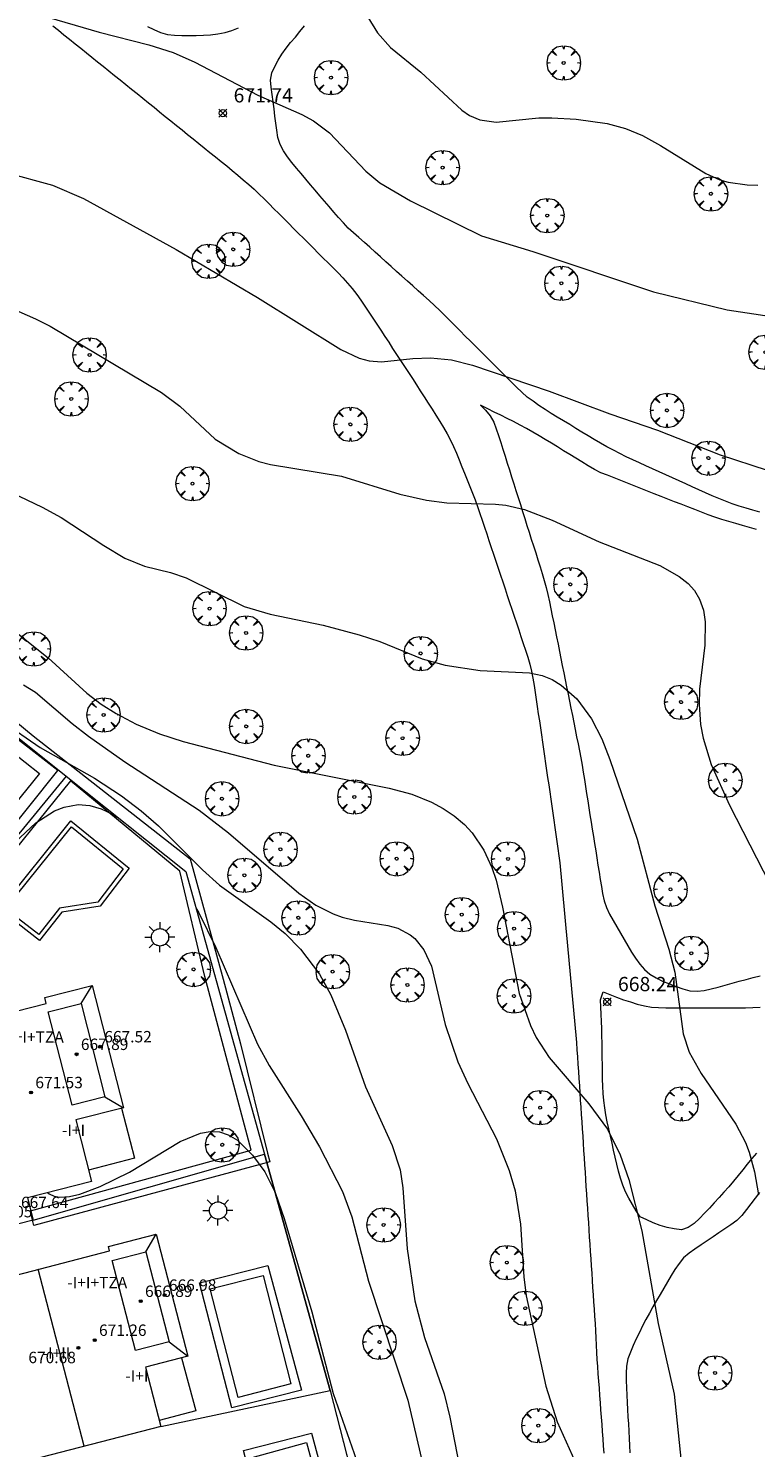
# Model space of a CAD drawing. Units: millimetres. Extents: x 420999 to 422003, y 4486998 to 4487501.
# Drawn here: x 421325 to 421376, y 4487058 to 4487158 of the extents above; entities that cross this region are included whole.
import ezdxf

# ---------------------------------------------------------------- set-up
doc = ezdxf.new("R2010")
doc.units = ezdxf.units.MM
doc.header["$MEASUREMENT"] = 0
doc.layers.get('0').update_dxf_attribs({"lineweight": 9})
for name, color, linetype, lineweight in [('1', 7, 'Continuous', 9), ('f012003p_num_plantas', 252, 'Continuous', 9), ('f030026l_camino', 50, 'Continuous', 9), ('f040024s_piscina', 140, 'Continuous', 9), ('f050002l_curvanivel_cgn', 23, 'Continuous', 9), ('f050002l_curvanivel_mae', 213, 'Continuous', 9), ('f050008p_puntocotaterreno', 7, 'Continuous', 9), ('f050009p_puntocotaconstruccionelevada', 211, 'Continuous', 9), ('f061013p_arbol', 91, 'Continuous', 9), ('f070045l_muro_tap', 11, 'MURO2', 9), ('f070047l_seto', 91, 'Continuous', 9), ('f070048l_alambrada', 7, 'ALAMBRADA_3', 9), ('f070056l_edificacion_els', 22, 'Continuous', 9), ('f070056l_edificacion_med', 221, 'Continuous', 9), ('f070056s_edificacion_edi', 240, 'Continuous', 9), ('f070058l_elementoconstruido_bordillo', 30, 'Continuous', 9), ('f070066l_obracontencion', 11, 'CONTENCION', 9), ('f081055p_farola', 7, 'Continuous', 9)]:
    doc.layers.add(name, color=color, linetype=linetype, lineweight=lineweight)
doc.styles.get("Standard").update_dxf_attribs({"font": 'arial.ttf'})
doc.styles.add('Style-s7210005_h', font='txt')
doc.linetypes.add('ALAMBRADA_3', pattern='A,6.1e-05,[1,alambrada_3.shx,S=1,R=0,X=0,Y=0],-6.119413', length=6.119474)
doc.linetypes.add('CONTENCION', pattern='A,6.1e-05,[1,obra_contencion.shx,S=1,R=0,X=0,Y=0],-6.120525', length=6.120586)
doc.linetypes.add('MURO2', pattern='A,3.1e-05,[1,muro2.shx,S=1,R=0,X=0,Y=0],-3.058844', length=3.058875)

# ---------------------------------------------------------------- blocks, each defined once
blk = doc.blocks.new('punto_cota')
at = {"layer": 'f050008p_puntocotaterreno'}
for points in [[(0, 0), (-0.283, 0.283)], [(0, 0), (-0.283, -0.283)], [(0, 0), (0.283, 0.283)], [(0, 0), (0.283, -0.283)]]:
    blk.add_lwpolyline(points, dxfattribs=at)
blk.add_circle((0, 0), 0.25, dxfattribs=at)
blk = doc.blocks.new('punto_cota_construccion_elevada')
at = {"layer": 'f050009p_puntocotaconstruccionelevada'}
h = blk.add_hatch(color=256, dxfattribs=at)
h.dxf.hatch_style = 1
edge = h.paths.add_edge_path()
edge.add_arc((0, 0), 0.1, 0, 360)
blk.add_circle((0, 0), 0.1, dxfattribs=at)
blk = doc.blocks.new('arbol')
at = {"color": 0, "linetype": 'Continuous', "lineweight": 0, "flags": 128}
for points in [[(0.96, 0.012), (1.2, 0.036), (1.128, 0.468), (0.888, 0.804), (0.528, 0.528), (0.816, 0.876), (0.48, 1.104), (0.048, 1.176), (0.012, 0.96), (-0.048, 1.176), (-0.48, 1.104), (-0.816, 0.876), (-0.504, 0.528), (-0.864, 0.804), (-1.104, 0.468), (-1.188, 0.036), (-0.936, 0.012)], [(-0.936, 0.012), (-1.188, -0.048), (-1.104, -0.48), (-0.864, -0.804), (-0.504, -0.504), (-0.816, -0.876), (-0.48, -1.116)], [(-0.48, -1.116), (-0.048, -1.188), (0.012, -0.936), (0.048, -1.188), (0.48, -1.116), (0.816, -0.876), (0.528, -0.504), (0.888, -0.804), (1.128, -0.48), (1.2, -0.048), (0.96, 0.012)]]:
    blk.add_lwpolyline(points, dxfattribs=at)
at = {"color": 0, "linetype": 'Continuous', "lineweight": 0, "extrusion": (0, 0, -1)}
for start, end in [(180.0229, 7.59464), (7.22334, 180.0229)]:
    blk.add_arc((0, 0), 0.104, start, end, dxfattribs=at)
blk = doc.blocks.new('farola')
at = {"layer": '1'}
for points in [[(0, 1.05, 0), (0, 0.6, 0)], [(-1.05, 0, 0), (-0.59, 0, 0)], [(-0.75, 0.75, 0), (-0.42, 0.42, 0)], [(0.01, 0.61, 0), (0.09, 0.6, 0), (0.16, 0.58, 0), (0.24, 0.57, 0), (0.3, 0.52, 0), (0.37, 0.49, 0), (0.43, 0.43, 0), (0.48, 0.39, 0), (0.52, 0.31, 0), (0.57, 0.25, 0), (0.6, 0.18, 0), (0.61, 0.1, 0), (0.61, 0.03, 0), (0.61, -0.03, 0), (0.61, -0.11, 0), (0.6, -0.18, 0), (0.57, -0.26, 0), (0.52, -0.32, 0), (0.48, -0.39, 0), (0.43, -0.44, 0), (0.37, -0.5, 0), (0.3, -0.53, 0), (0.24, -0.57, 0), (0.16, -0.59, 0), (0.09, -0.6, 0), (0, -0.62, 0), (-0.06, -0.6, 0), (-0.14, -0.59, 0), (-0.21, -0.57, 0), (-0.27, -0.53, 0), (-0.35, -0.5, 0), (-0.41, -0.44, 0), (-0.45, -0.39, 0), (-0.5, -0.32, 0), (-0.54, -0.26, 0), (-0.57, -0.18, 0), (-0.59, -0.11, 0), (-0.59, -0.03, 0), (-0.59, 0.03, 0), (-0.59, 0.1, 0), (-0.57, 0.18, 0), (-0.54, 0.25, 0), (-0.5, 0.31, 0), (-0.45, 0.39, 0), (-0.41, 0.43, 0), (-0.35, 0.49, 0), (-0.27, 0.52, 0), (-0.21, 0.57, 0), (-0.14, 0.58, 0), (-0.06, 0.6, 0), (0.01, 0.61, 0)], [(0.75, 0.75, 0), (0.43, 0.43, 0)], [(1.05, 0, 0), (0.61, 0, 0)], [(-0.75, -0.74, 0), (-0.42, -0.41, 0)], [(0, -1.05, 0), (0, -0.62, 0)], [(0.75, -0.75, 0), (0.43, -0.44, 0)]]:
    blk.add_polyline3d(points, dxfattribs=at)

msp = doc.modelspace()

# ---------------------------------------------------------------- linework, layer by layer
at = {"layer": 'f030026l_camino'}
for points in [[(421326.673, 4487157.874, 671.98), (421327.071, 4487157.554, 672), (421327.462, 4487157.24, 671.95), (421327.854, 4487156.924, 671.95), (421328.247, 4487156.608, 671.85), (421328.641, 4487156.291, 671.85), (421329.032, 4487155.976, 671.85), (421329.423, 4487155.661, 671.85), (421329.817, 4487155.344, 671.85), (421330.215, 4487155.024, 671.88), (421330.611, 4487154.705, 671.88), (421331.007, 4487154.387, 671.91), (421331.406, 4487154.065, 671.91), (421331.801, 4487153.746, 671.91), (421332.198, 4487153.426, 671.79), (421332.589, 4487153.109, 671.79), (421332.988, 4487152.787, 671.75), (421333.385, 4487152.467, 671.75), (421333.782, 4487152.146, 671.76), (421334.173, 4487151.83, 671.76), (421334.566, 4487151.512, 671.76), (421334.961, 4487151.194, 671.74), (421335.35, 4487150.879, 671.7), (421335.74, 4487150.565, 671.7), (421336.132, 4487150.248, 671.7), (421336.524, 4487149.931, 671.71), (421336.915, 4487149.615, 671.71), (421337.306, 4487149.299, 671.71), (421337.697, 4487148.983, 671.66), (421338.087, 4487148.669, 671.66), (421338.479, 4487148.352, 671.68), (421338.875, 4487148.032, 671.68), (421339.265, 4487147.714, 671.74), (421339.654, 4487147.392, 671.74), (421340.041, 4487147.064, 671.64), (421340.426, 4487146.731, 671.64), (421340.798, 4487146.394, 671.67), (421341.154, 4487146.056, 671.7), (421341.499, 4487145.715, 671.7), (421341.846, 4487145.369, 671.64), (421342.19, 4487145.026, 671.59), (421342.532, 4487144.684, 671.59), (421342.876, 4487144.34, 671.59), (421343.227, 4487143.989, 671.59), (421343.571, 4487143.645, 671.52), (421343.914, 4487143.301, 671.52), (421344.263, 4487142.953, 671.52), (421344.611, 4487142.605, 671.41), (421344.955, 4487142.261, 671.41), (421345.298, 4487141.918, 671.41), (421345.646, 4487141.57, 671.45), (421345.994, 4487141.222, 671.45), (421346.339, 4487140.876, 671.38), (421346.683, 4487140.528, 671.38), (421347.019, 4487140.174, 671.43), (421347.353, 4487139.806, 671.36), (421347.675, 4487139.426, 671.36), (421347.992, 4487139.022, 671.36), (421348.281, 4487138.611, 671.19), (421348.563, 4487138.196, 671.19), (421348.844, 4487137.773, 671.23), (421349.126, 4487137.345, 671.17), (421349.4, 4487136.928, 671.17), (421349.678, 4487136.505, 671.04), (421349.96, 4487136.075, 671.04), (421350.236, 4487135.655, 670.97), (421350.515, 4487135.231, 670.97), (421350.792, 4487134.809, 671.11), (421351.068, 4487134.389, 671.11), (421351.345, 4487133.967, 670.83), (421351.627, 4487133.538, 670.83), (421351.902, 4487133.111, 670.83), (421352.18, 4487132.677, 670.8), (421352.453, 4487132.25, 670.79), (421352.728, 4487131.819, 670.79), (421352.999, 4487131.395, 670.82), (421353.276, 4487130.961, 670.63), (421353.549, 4487130.534, 670.63), (421353.822, 4487130.106, 670.63), (421354.083, 4487129.676, 670.53), (421354.337, 4487129.241, 670.48), (421354.57, 4487128.792, 670.49), (421354.794, 4487128.333, 670.49), (421354.988, 4487127.868, 670.39), (421355.178, 4487127.398, 670.39), (421355.366, 4487126.929, 670.39), (421355.551, 4487126.466, 670.24), (421355.737, 4487126, 670.1), (421355.925, 4487125.53, 670.1), (421356.112, 4487125.065, 670.1), (421356.297, 4487124.602, 670), (421356.469, 4487124.125, 669.99), (421356.632, 4487123.647, 669.88), (421356.792, 4487123.17, 669.88), (421356.952, 4487122.693, 669.75), (421357.111, 4487122.216, 669.75), (421357.269, 4487121.741, 669.61), (421357.429, 4487121.263, 669.61), (421357.59, 4487120.78, 669.61), (421357.75, 4487120.299, 669.45), (421357.913, 4487119.811, 669.45), (421358.075, 4487119.325, 669.38), (421358.237, 4487118.839, 669.38), (421358.397, 4487118.361, 669.3), (421358.556, 4487117.885, 669.3), (421358.715, 4487117.409, 669.34), (421358.875, 4487116.928, 669.34), (421359.035, 4487116.449, 669.34), (421359.198, 4487115.961, 669.14), (421359.356, 4487115.486, 669.14), (421359.515, 4487115.009, 669.1), (421359.676, 4487114.527, 669.1), (421359.838, 4487114.041, 669.02), (421359.996, 4487113.56, 669.02), (421360.145, 4487113.075, 669), (421360.262, 4487112.577, 668.95), (421360.358, 4487112.081, 668.94), (421360.439, 4487111.58, 668.94), (421360.516, 4487111.077, 668.86), (421360.588, 4487110.585, 668.86), (421360.661, 4487110.088, 668.82), (421360.734, 4487109.589, 668.82), (421360.806, 4487109.096, 668.82), (421360.878, 4487108.6, 668.78), (421360.951, 4487108.101, 668.78), (421361.025, 4487107.595, 668.69), (421361.098, 4487107.095, 668.69), (421361.169, 4487106.604, 668.66), (421361.242, 4487106.104, 668.66), (421361.315, 4487105.606, 668.66), (421361.387, 4487105.11, 668.55), (421361.461, 4487104.604, 668.55), (421361.534, 4487104.103, 668.58), (421361.607, 4487103.606, 668.59), (421361.679, 4487103.111, 668.59), (421361.752, 4487102.612, 668.58), (421361.824, 4487102.118, 668.58), (421361.896, 4487101.62, 668.56), (421361.968, 4487101.122, 668.56), (421362.04, 4487100.621, 668.5), (421362.108, 4487100.124, 668.5), (421362.174, 4487099.623, 668.5), (421362.234, 4487099.121, 668.42), (421362.29, 4487098.618, 668.42), (421362.338, 4487098.115, 668.47), (421362.386, 4487097.606, 668.43), (421362.433, 4487097.096, 668.43), (421362.479, 4487096.591, 668.43), (421362.526, 4487096.081, 668.4), (421362.573, 4487095.575, 668.4), (421362.62, 4487095.066, 668.4), (421362.667, 4487094.554, 668.37), (421362.713, 4487094.052, 668.37), (421362.759, 4487093.552, 668.35), (421362.806, 4487093.045, 668.35), (421362.852, 4487092.546, 668.35), (421362.898, 4487092.047, 668.29), (421362.945, 4487091.543, 668.29), (421362.991, 4487091.045, 668.32), (421363.037, 4487090.538, 668.32), (421363.084, 4487090.038, 668.3), (421363.13, 4487089.539, 668.29), (421363.175, 4487089.041, 668.29), (421363.221, 4487088.542, 668.21), (421363.267, 4487088.045, 668.21), (421363.314, 4487087.536, 668.12), (421363.361, 4487087.026, 668.12), (421363.404, 4487086.526, 668.12), (421363.442, 4487086.016, 668.07), (421363.478, 4487085.507, 668.07), (421363.512, 4487085.004, 668.08), (421363.546, 4487084.496, 667.98), (421363.579, 4487083.994, 668.02), (421363.612, 4487083.486, 668.02), (421363.645, 4487082.986, 667.96), (421363.678, 4487082.482, 667.96), (421363.711, 4487081.983, 668), (421363.744, 4487081.476, 667.82), (421363.778, 4487080.966, 667.82), (421363.811, 4487080.465, 667.82), (421363.844, 4487079.96, 667.66), (421363.877, 4487079.459, 667.77), (421363.91, 4487078.95, 667.77), (421363.944, 4487078.438, 667.77), (421363.978, 4487077.928, 667.6), (421364.011, 4487077.422, 667.5), (421364.044, 4487076.914, 667.5), (421364.077, 4487076.415, 667.52), (421364.11, 4487075.913, 667.65), (421364.144, 4487075.401, 667.65), (421364.177, 4487074.898, 667.64), (421364.21, 4487074.393, 667.64), (421364.243, 4487073.887, 667.56), (421364.277, 4487073.376, 667.56), (421364.31, 4487072.872, 667.53), (421364.344, 4487072.362, 667.53), (421364.377, 4487071.853, 667.6), (421364.41, 4487071.348, 667.48), (421364.443, 4487070.845, 667.61), (421364.477, 4487070.339, 667.47), (421364.51, 4487069.83, 667.47), (421364.543, 4487069.328, 667.43), (421364.577, 4487068.815, 667.43), (421364.61, 4487068.313, 667.59), (421364.643, 4487067.814, 667.33), (421364.676, 4487067.306, 667.33), (421364.709, 4487066.806, 667.28), (421364.741, 4487066.297, 667.34), (421364.773, 4487065.786, 667.45), (421364.798, 4487065.286, 667.45), (421364.822, 4487064.778, 667.31), (421364.849, 4487064.277, 667.39), (421364.879, 4487063.778, 667.39), (421364.916, 4487063.269, 667.25), (421364.953, 4487062.766, 667.34), (421364.991, 4487062.255, 667.34), (421365.029, 4487061.745, 667.27), (421365.067, 4487061.237, 667.27), (421365.104, 4487060.736, 667.27), (421365.142, 4487060.232, 667.25), (421365.18, 4487059.724, 667.25), (421365.218, 4487059.214, 667.31), (421365.255, 4487058.713, 667.17), (421365.293, 4487058.209, 667.17), (421365.331, 4487057.705, 667.29)], [(421333.314, 4487157.81, 671.94), (421333.767, 4487157.596, 671.94), (421334.23, 4487157.399, 671.94), (421334.715, 4487157.25, 671.84), (421335.217, 4487157.205, 672.53), (421335.723, 4487157.186, 672.53), (421336.227, 4487157.183, 672.57), (421336.735, 4487157.186, 672.57), (421337.245, 4487157.207, 672.57), (421337.748, 4487157.241, 672.57), (421338.252, 4487157.304, 672.57), (421338.757, 4487157.39, 672.6), (421339.245, 4487157.542, 672.6), (421339.712, 4487157.726, 672.6)], [(421376.273, 4487123.741, 670.71), (421375.791, 4487123.877, 670.71), (421375.308, 4487124.017, 670.86), (421374.821, 4487124.164, 670.86), (421374.34, 4487124.325, 670.64), (421373.859, 4487124.498, 670.64), (421373.391, 4487124.688, 670.64), (421372.924, 4487124.891, 670.64), (421372.456, 4487125.1, 670.66), (421371.993, 4487125.307, 670.67), (421371.533, 4487125.514, 670.67), (421371.071, 4487125.722, 670.69), (421370.607, 4487125.931, 670.69), (421370.143, 4487126.14, 670.68), (421369.676, 4487126.35, 670.68), (421369.21, 4487126.56, 670.68), (421368.749, 4487126.767, 670.81), (421368.28, 4487126.978, 670.79), (421367.82, 4487127.187, 670.79), (421367.36, 4487127.4, 670.75), (421366.903, 4487127.621, 670.72), (421366.45, 4487127.849, 670.72), (421365.997, 4487128.079, 670.72), (421365.545, 4487128.318, 670.87), (421365.104, 4487128.568, 670.78), (421364.662, 4487128.83, 670.78), (421364.222, 4487129.096, 670.78), (421363.794, 4487129.355, 670.78), (421363.363, 4487129.617, 670.9), (421362.932, 4487129.878, 670.81), (421362.497, 4487130.141, 670.81), (421362.061, 4487130.406, 670.81), (421361.63, 4487130.667, 670.86), (421361.203, 4487130.939, 670.86), (421360.779, 4487131.217, 670.88), (421360.364, 4487131.515, 670.99), (421359.96, 4487131.817, 670.99), (421359.577, 4487132.155, 670.84), (421359.214, 4487132.499, 671.05), (421358.854, 4487132.858, 671.05), (421358.497, 4487133.214, 671.12), (421358.134, 4487133.577, 671.12), (421357.77, 4487133.941, 671.12), (421357.414, 4487134.297, 671.16), (421357.058, 4487134.653, 671.2), (421356.696, 4487135.015, 671.2), (421356.336, 4487135.375, 671.21), (421355.976, 4487135.735, 671.21), (421355.612, 4487136.098, 671.21), (421355.258, 4487136.452, 671.15), (421354.902, 4487136.808, 671.35), (421354.542, 4487137.169, 671.35), (421354.179, 4487137.532, 671.35), (421353.814, 4487137.891, 671.15), (421353.445, 4487138.245, 671.36), (421353.069, 4487138.587, 671.36), (421352.687, 4487138.932, 671.3), (421352.306, 4487139.274, 671.3), (421351.929, 4487139.613, 671.52), (421351.55, 4487139.953, 671.38), (421351.167, 4487140.296, 671.38), (421350.795, 4487140.631, 671.55), (421350.421, 4487140.965, 671.46), (421350.042, 4487141.306, 671.52), (421349.659, 4487141.649, 671.65), (421349.285, 4487141.985, 671.57), (421348.905, 4487142.325, 671.57), (421348.531, 4487142.662, 671.57), (421348.155, 4487142.999, 671.69), (421347.78, 4487143.335, 671.66), (421347.405, 4487143.671, 671.66), (421347.057, 4487144.033, 671.69), (421346.723, 4487144.41, 671.69), (421346.396, 4487144.793, 671.69), (421346.067, 4487145.179, 671.72), (421345.742, 4487145.561, 671.74), (421345.418, 4487145.942, 671.74), (421345.091, 4487146.327, 671.75), (421344.762, 4487146.714, 671.75), (421344.434, 4487147.1, 671.73), (421344.1, 4487147.493, 671.73), (421343.769, 4487147.883, 671.73), (421343.442, 4487148.273, 671.74), (421343.135, 4487148.673, 671.75), (421342.848, 4487149.083, 671.75), (421342.625, 4487149.538, 671.78), (421342.472, 4487150.028, 671.78), (421342.393, 4487150.531, 671.78), (421342.325, 4487151.034, 671.99), (421342.26, 4487151.533, 671.99), (421342.196, 4487152.039, 671.99), (421342.131, 4487152.541, 672.07), (421342.066, 4487153.05, 672.07), (421342.002, 4487153.557, 672.2), (421341.938, 4487154.054, 672.2), (421342.03, 4487154.557, 672.2), (421342.242, 4487155.014, 672.33), (421342.49, 4487155.449, 672.33), (421342.745, 4487155.887, 672.33), (421343.035, 4487156.303, 672.33), (421343.358, 4487156.694, 672.39), (421343.691, 4487157.074, 672.39), (421344.015, 4487157.462, 672.51), (421344.328, 4487157.859, 672.51)], [(421356.678, 4487131.246, 670.6), (421357.039, 4487130.894, 670.6), (421357.344, 4487130.496, 670.6), (421357.602, 4487130.055, 670.47), (421357.779, 4487129.587, 670.47), (421357.948, 4487129.105, 670.47), (421358.1, 4487128.627, 670.39), (421358.251, 4487128.149, 670.32), (421358.403, 4487127.667, 670.32), (421358.556, 4487127.184, 670.29), (421358.707, 4487126.706, 670.14), (421358.861, 4487126.218, 670.14), (421359.014, 4487125.732, 670.09), (421359.167, 4487125.249, 670.03), (421359.321, 4487124.759, 670.03), (421359.475, 4487124.273, 669.82), (421359.628, 4487123.788, 669.82), (421359.783, 4487123.298, 669.82), (421359.936, 4487122.812, 669.87), (421360.09, 4487122.325, 669.87), (421360.243, 4487121.84, 669.68), (421360.394, 4487121.363, 669.68), (421360.548, 4487120.875, 669.68), (421360.701, 4487120.392, 669.62), (421360.854, 4487119.906, 669.62), (421361.007, 4487119.422, 669.38), (421361.154, 4487118.941, 669.38), (421361.293, 4487118.446, 669.38), (421361.405, 4487117.953, 669.23), (421361.51, 4487117.456, 669.23), (421361.611, 4487116.962, 669.19), (421361.713, 4487116.461, 669.19), (421361.812, 4487115.97, 669.22), (421361.912, 4487115.473, 669.22), (421362.012, 4487114.977, 669.22), (421362.114, 4487114.473, 669.12), (421362.215, 4487113.97, 669.12), (421362.316, 4487113.471, 669.04), (421362.416, 4487112.974, 669.04), (421362.517, 4487112.471, 669.06), (421362.618, 4487111.97, 668.94), (421362.719, 4487111.469, 668.94), (421362.82, 4487110.971, 668.97), (421362.921, 4487110.47, 668.88), (421363.021, 4487109.973, 668.82), (421363.122, 4487109.469, 668.82), (421363.221, 4487108.979, 668.82), (421363.323, 4487108.474, 668.76), (421363.422, 4487107.982, 668.76), (421363.523, 4487107.483, 668.79), (421363.622, 4487106.985, 668.79), (421363.714, 4487106.493, 668.73), (421363.799, 4487105.992, 668.73), (421363.881, 4487105.488, 668.7), (421363.961, 4487104.988, 668.7), (421364.039, 4487104.494, 668.76), (421364.119, 4487103.996, 668.76), (421364.2, 4487103.488, 668.76), (421364.279, 4487102.988, 668.7), (421364.358, 4487102.493, 668.7), (421364.439, 4487101.988, 668.71), (421364.519, 4487101.485, 668.63), (421364.599, 4487100.983, 668.64), (421364.679, 4487100.481, 668.64), (421364.759, 4487099.975, 668.56), (421364.838, 4487099.479, 668.56), (421364.919, 4487098.975, 668.56), (421364.999, 4487098.473, 668.56), (421365.079, 4487097.968, 668.56), (421365.16, 4487097.462, 668.53), (421365.243, 4487096.969, 668.53), (421365.348, 4487096.471, 668.53), (421365.518, 4487095.99, 668.53), (421365.733, 4487095.522, 668.63), (421365.977, 4487095.071, 668.41), (421366.229, 4487094.628, 668.61), (421366.488, 4487094.184, 668.61), (421366.748, 4487093.742, 668.61), (421367.009, 4487093.301, 668.62), (421367.272, 4487092.86, 668.67), (421367.551, 4487092.434, 668.67), (421367.847, 4487092.03, 668.78), (421368.187, 4487091.655, 668.78), (421368.562, 4487091.318, 668.78), (421368.993, 4487091.053, 668.79), (421369.455, 4487090.837, 668.83), (421369.928, 4487090.646, 668.83), (421370.398, 4487090.458, 668.83), (421370.875, 4487090.277, 669.08), (421371.357, 4487090.136, 669.08), (421371.869, 4487090.118, 669.17), (421372.368, 4487090.177, 669.24), (421372.865, 4487090.292, 669.28), (421373.349, 4487090.416, 669.28), (421373.833, 4487090.548, 669.28), (421374.326, 4487090.684, 669.36), (421374.816, 4487090.819, 669.57), (421375.303, 4487090.954, 669.57), (421375.798, 4487091.091, 669.57), (421376.296, 4487091.205, 669.57)], [(421376.026, 4487122.516, 670.65), (421375.542, 4487122.658, 670.56), (421375.062, 4487122.798, 670.68), (421374.579, 4487122.939, 670.68), (421374.092, 4487123.08, 670.7), (421373.602, 4487123.225, 670.62), (421373.122, 4487123.377, 670.62), (421372.647, 4487123.552, 670.6), (421372.171, 4487123.734, 670.66), (421371.701, 4487123.918, 670.66), (421371.231, 4487124.102, 670.67), (421370.757, 4487124.289, 670.69), (421370.288, 4487124.473, 670.69), (421369.817, 4487124.659, 670.69), (421369.339, 4487124.846, 670.6), (421368.868, 4487125.032, 670.6), (421368.399, 4487125.216, 670.67), (421367.929, 4487125.401, 670.55), (421367.454, 4487125.587, 670.72), (421366.989, 4487125.77, 670.72), (421366.523, 4487125.954, 670.67), (421366.053, 4487126.138, 670.62), (421365.586, 4487126.322, 670.62), (421365.113, 4487126.508, 670.67), (421364.666, 4487126.739, 670.67), (421364.221, 4487126.999, 670.68), (421363.793, 4487127.26, 670.68), (421363.365, 4487127.522, 670.68), (421362.937, 4487127.786, 670.68), (421362.51, 4487128.048, 670.75), (421362.08, 4487128.312, 670.72), (421361.648, 4487128.579, 670.64), (421361.22, 4487128.839, 670.74), (421360.783, 4487129.101, 670.74), (421360.343, 4487129.357, 670.71), (421359.899, 4487129.611, 670.71), (421359.451, 4487129.853, 670.69), (421358.995, 4487130.089, 670.69), (421358.545, 4487130.315, 670.69), (421358.097, 4487130.539, 670.69), (421357.647, 4487130.763, 670.69), (421357.196, 4487130.988, 670.6), (421356.678, 4487131.246, 670.6)], [(421376.037, 4487078.765, 668.84), (421375.712, 4487078.37, 668.96), (421375.386, 4487077.973, 668.96), (421375.068, 4487077.585, 668.94), (421374.741, 4487077.187, 668.87), (421374.413, 4487076.79, 668.88), (421374.086, 4487076.4, 668.88), (421373.753, 4487076.023, 668.86), (421373.414, 4487075.645, 668.78), (421373.077, 4487075.271, 668.71), (421372.736, 4487074.9, 668.71), (421372.395, 4487074.534, 668.65), (421372.037, 4487074.172, 668.58), (421371.675, 4487073.816, 668.56), (421371.252, 4487073.533, 668.5), (421370.773, 4487073.369, 668.5), (421370.266, 4487073.445, 668.3), (421369.762, 4487073.545, 668.29), (421369.276, 4487073.69, 668.29), (421368.795, 4487073.867, 668.26), (421368.334, 4487074.086, 668.26), (421367.876, 4487074.291, 668.01), (421367.591, 4487074.708, 667.96), (421367.333, 4487075.15, 667.96), (421367.086, 4487075.6, 667.98), (421366.841, 4487076.051, 667.86), (421366.656, 4487076.516, 668.03), (421366.491, 4487076.997, 667.93), (421366.364, 4487077.487, 668), (421366.243, 4487077.975, 668), (421366.129, 4487078.467, 668), (421366.017, 4487078.956, 668.04), (421365.903, 4487079.45, 668.04), (421365.788, 4487079.952, 667.99), (421365.677, 4487080.452, 667.99), (421365.571, 4487080.95, 668.01), (421365.476, 4487081.451, 668.01), (421365.39, 4487081.946, 668.01), (421365.323, 4487082.446, 668.05), (421365.273, 4487082.945, 668.09), (421365.254, 4487083.447, 668.09), (421365.244, 4487083.949, 668.13), (421365.236, 4487084.453, 668.19), (421365.228, 4487084.961, 668.15), (421365.22, 4487085.469, 668.15), (421365.212, 4487085.977, 668.25), (421365.204, 4487086.483, 668.17), (421365.195, 4487086.998, 668.17), (421365.186, 4487087.503, 668.26), (421365.171, 4487088.004, 668.26), (421365.145, 4487088.508, 668.26), (421365.114, 4487089.012, 668.31), (421365.101, 4487089.52, 668.31), (421365.272, 4487090.072, 668.39)], [(421365.272, 4487090.072, 668.39), (421365.744, 4487089.887, 668.37), (421366.22, 4487089.704, 668.47), (421366.7, 4487089.526, 668.47), (421367.188, 4487089.365, 668.57), (421367.677, 4487089.211, 668.68), (421368.171, 4487089.093, 668.68), (421368.664, 4487088.993, 668.73), (421369.169, 4487088.973, 668.86), (421369.684, 4487088.964, 668.86), (421370.194, 4487088.962, 668.95), (421370.699, 4487088.961, 668.95), (421371.211, 4487088.961, 669.08), (421371.722, 4487088.961, 669.17), (421372.232, 4487088.961, 669.17), (421372.734, 4487088.961, 669.24), (421373.24, 4487088.961, 669.24), (421373.748, 4487088.961, 669.27), (421374.26, 4487088.961, 669.32), (421374.764, 4487088.961, 669.36), (421375.273, 4487088.965, 669.55), (421375.786, 4487088.974, 669.55), (421376.29, 4487088.991, 669.54)], [(421376.257, 4487076.003, 669.05), (421375.948, 4487075.602, 669.03), (421375.634, 4487075.195, 668.89), (421375.324, 4487074.794, 668.89), (421375.011, 4487074.388, 668.79), (421374.647, 4487074.031, 668.75), (421374.239, 4487073.724, 668.75), (421373.822, 4487073.439, 668.75), (421373.402, 4487073.156, 668.75), (421372.987, 4487072.876, 668.52), (421372.566, 4487072.593, 668.52), (421372.149, 4487072.313, 668.48), (421371.722, 4487072.025, 668.43), (421371.307, 4487071.736, 668.42), (421370.922, 4487071.412, 668.4), (421370.608, 4487071.02, 668.4), (421370.32, 4487070.597, 668.24), (421370.053, 4487070.16, 668.24), (421369.79, 4487069.718, 668.11), (421369.536, 4487069.284, 668.2), (421369.28, 4487068.849, 668.11), (421369.023, 4487068.406, 668.11), (421368.769, 4487067.963, 668.04), (421368.523, 4487067.524, 667.94), (421368.282, 4487067.085, 667.86), (421368.045, 4487066.633, 667.87), (421367.821, 4487066.183, 667.81), (421367.608, 4487065.726, 667.67), (421367.397, 4487065.267, 667.67), (421367.189, 4487064.797, 667.57), (421367.01, 4487064.318, 667.51), (421366.922, 4487063.818, 667.51), (421366.892, 4487063.31, 667.51), (421366.901, 4487062.805, 667.45), (421366.919, 4487062.292, 667.45), (421366.944, 4487061.785, 667.49), (421366.97, 4487061.271, 667.49), (421366.995, 4487060.768, 667.49), (421367.021, 4487060.261, 667.4), (421367.047, 4487059.751, 667.4), (421367.073, 4487059.239, 667.41), (421367.098, 4487058.74, 667.41), (421367.124, 4487058.236, 667.47), (421367.15, 4487057.724, 667.41)]]:
    msp.add_polyline3d(points, dxfattribs=at)
at = {"layer": 'f040024s_piscina'}
for points in [[(421331.611, 4487098.697, 667.205), (421329.84, 4487096.368, 664.412), (421327.154, 4487095.945, 664.412), (421325.697, 4487094.103, 665.418), (421323.355, 4487095.905, 665.418), (421327.996, 4487101.662, 667.205)], [(421341.424, 4487070.177, 664.291), (421343.377, 4487062.558, 663.707), (421339.678, 4487061.61, 663.707), (421337.725, 4487069.229, 664.291)], [(421344.462, 4487058.442, 663.707), (421346.523, 4487050.859, 663.566), (421342.712, 4487049.823, 663.566), (421340.65, 4487057.406, 663.707)]]:
    msp.add_polyline3d(points, close=True, dxfattribs=at)
at = {"layer": 'f050002l_curvanivel_cgn'}
for points in [[(421348.088, 4487159.575, 673), (421349.441, 4487157.377, 673), (421350.367, 4487156.334, 673), (421352.485, 4487154.624, 673), (421355.374, 4487151.936, 673), (421355.898, 4487151.578, 673), (421356.625, 4487151.257, 673), (421357.774, 4487151.113, 673), (421360.778, 4487151.4, 673), (421361.679, 4487151.419, 673), (421363.392, 4487151.313, 673), (421365.558, 4487151.007, 673), (421366.843, 4487150.666, 673), (421368.041, 4487150.17, 673), (421369.306, 4487149.467, 673), (421372.482, 4487147.497, 673), (421373.462, 4487147.063, 673), (421374.053, 4487146.89, 673), (421375.39, 4487146.699, 673), (421376.131, 4487146.692, 673)], [(421309.713, 4487158.097, 671), (421310.844, 4487157.004, 671), (421314.411, 4487154.139, 671), (421317.363, 4487151.425, 671), (421321.246, 4487148.595, 671), (421322.047, 4487148.122, 671), (421323.411, 4487147.579, 671), (421326.655, 4487146.686, 671), (421328.835, 4487145.741, 671), (421335.326, 4487142.158, 671), (421341.041, 4487138.789, 671), (421346.883, 4487135.14, 671), (421348.166, 4487134.539, 671), (421348.864, 4487134.359, 671), (421349.732, 4487134.288, 671), (421351.94, 4487134.53, 671), (421353.161, 4487134.575, 671), (421354.642, 4487134.419, 671), (421356.105, 4487134.049, 671), (421361.495, 4487132.22, 671), (421365.748, 4487130.631, 671), (421369.102, 4487129.485, 671), (421373.498, 4487127.77, 671), (421376.779, 4487126.678, 671)], [(421325.84, 4487158.602, 672), (421329.938, 4487157.408, 672), (421333.409, 4487156.539, 672), (421335.11, 4487155.984, 672), (421336.64, 4487155.312, 672), (421341.066, 4487152.99, 672), (421344.152, 4487151.65, 672), (421344.973, 4487151.202, 672), (421346.095, 4487150.356, 672), (421348.627, 4487147.67, 672), (421349.619, 4487146.85, 672), (421351.763, 4487145.575, 672), (421356.743, 4487143.132, 672), (421360.354, 4487142.022, 672), (421368.801, 4487139.196, 672), (421373.973, 4487137.937, 672), (421378.484, 4487137.264, 672)], [(421323.775, 4487125.119, 669), (421325.934, 4487124.095, 669), (421327.271, 4487123.362, 669), (421330.246, 4487121.393, 669), (421331.723, 4487120.512, 669), (421333.106, 4487119.947, 669), (421334.924, 4487119.493, 669), (421336.029, 4487119.129, 669), (421340.097, 4487117.119, 669), (421341.933, 4487116.568, 669), (421345.646, 4487115.804, 669), (421348.168, 4487115.14, 669), (421349.622, 4487114.661, 669), (421352.577, 4487113.447, 669), (421354.198, 4487113, 669), (421356.653, 4487112.633, 669), (421360.121, 4487112.467, 669), (421361.01, 4487112.271, 669), (421361.696, 4487111.987, 669), (421362.346, 4487111.6, 669), (421363.427, 4487110.631, 669), (421364.454, 4487109.225, 669), (421365.183, 4487107.822, 669), (421365.745, 4487106.391, 669), (421367.674, 4487100.797, 669), (421368.899, 4487096.101, 669), (421369.885, 4487093.065, 669), (421370.318, 4487091.453, 669), (421370.904, 4487087.125, 669), (421371.316, 4487085.85, 669), (421372.148, 4487084.335, 669), (421374.589, 4487080.799, 669), (421375.256, 4487079.513, 669), (421375.519, 4487078.832, 669), (421375.887, 4487077.442, 669), (421376.177, 4487075.834, 669)], [(421321.701, 4487117.218, 668), (421326.363, 4487113.514, 668), (421329.056, 4487111.039, 668), (421330.06, 4487110.271, 668), (421331.132, 4487109.598, 668), (421332.527, 4487108.871, 668), (421334.167, 4487108.189, 668), (421335.822, 4487107.653, 668), (421342.198, 4487105.993, 668), (421350.274, 4487104.366, 668), (421351.862, 4487103.941, 668), (421353.234, 4487103.392, 668), (421354.064, 4487102.944, 668), (421354.839, 4487102.423, 668), (421355.546, 4487101.824, 668), (421356.094, 4487101.233, 668), (421356.915, 4487100.02, 668), (421357.471, 4487098.811, 668), (421357.773, 4487097.909, 668), (421358.225, 4487096.029, 668), (421359.393, 4487089.971, 668), (421360.183, 4487087.713, 668), (421360.588, 4487086.878, 668), (421361.492, 4487085.46, 668), (421364.279, 4487082.209, 668), (421365.583, 4487080.431, 668), (421366.473, 4487078.649, 668), (421367.08, 4487076.915, 668), (421367.991, 4487073.31, 668), (421369.151, 4487066.792, 668), (421370.254, 4487061.855, 668), (421370.964, 4487055.061, 668)], [(421324.631, 4487111.619, 667), (421325.47, 4487111.098, 667), (421328.028, 4487108.905, 667), (421329.182, 4487108.016, 667), (421331.74, 4487106.222, 667), (421336.945, 4487102.836, 667), (421338.991, 4487101.244, 667), (421343.94, 4487097.004, 667), (421345.129, 4487096.159, 667), (421346.338, 4487095.539, 667), (421346.979, 4487095.311, 667), (421347.839, 4487095.097, 667), (421350.174, 4487094.734, 667), (421350.886, 4487094.539, 667), (421351.755, 4487094.081, 667), (421352.063, 4487093.823, 667), (421352.702, 4487093.032, 667), (421353.236, 4487091.877, 667), (421354.207, 4487087.776, 667), (421355.09, 4487085.168, 667), (421355.798, 4487083.648, 667), (421357.811, 4487079.76, 667), (421358.694, 4487077.537, 667), (421359.111, 4487076.112, 667), (421359.472, 4487073.784, 667), (421359.725, 4487070.088, 667), (421359.89, 4487068.74, 667), (421361.263, 4487062.401, 667), (421362.051, 4487059.912, 667), (421363.737, 4487056.166, 667)], [(421323.14, 4487109.042, 666), (421325.791, 4487107.231, 666), (421329.599, 4487105.061, 666), (421331.489, 4487103.825, 666), (421332.882, 4487102.771, 666), (421334.081, 4487101.737, 666), (421337.188, 4487098.631, 666), (421338.377, 4487097.554, 666), (421341.962, 4487094.999, 666), (421342.965, 4487094.159, 666), (421344.05, 4487093.072, 666), (421345.391, 4487091.314, 666), (421346.178, 4487089.875, 666), (421347.204, 4487087.382, 666), (421348.605, 4487083.403, 666), (421350.489, 4487079.294, 666), (421351.045, 4487077.581, 666), (421351.241, 4487076.331, 666), (421351.528, 4487072.041, 666), (421352.06, 4487068.398, 666), (421352.754, 4487065.82, 666), (421354.134, 4487061.856, 666), (421354.531, 4487060.226, 666), (421355.196, 4487056.754, 666)], [(421326.315, 4487075.992, 664), (421326.414, 4487075.9, 664), (421326.763, 4487075.74, 664), (421327.173, 4487075.668, 664), (421327.839, 4487075.707, 664), (421328.569, 4487075.876, 664), (421330.011, 4487076.408, 664), (421332.057, 4487077.418, 664), (421335.607, 4487079.574, 664), (421337.026, 4487080.169, 664), (421337.705, 4487080.279, 664), (421338.362, 4487080.246, 664), (421338.989, 4487080.051, 664), (421339.626, 4487079.664, 664), (421340.686, 4487078.625, 664), (421341.54, 4487077.436, 664), (421342.231, 4487076.083, 664), (421342.288, 4487075.922, 664), (421342.908, 4487074.162, 664), (421344.836, 4487067.629, 664), (421346.335, 4487061.895, 664), (421347.987, 4487057.22, 664)]]:
    msp.add_polyline3d(points, dxfattribs=at)
at = {"layer": 'f050002l_curvanivel_mae'}
for points in [[(421322.089, 4487138.774, 670), (421325.469, 4487137.302, 670), (421326.487, 4487136.783, 670), (421334.293, 4487132.123, 670), (421335.597, 4487131.184, 670), (421338.057, 4487128.862, 670), (421339.726, 4487127.849, 670), (421341.121, 4487127.303, 670), (421341.954, 4487127.075, 670), (421346.919, 4487126.271, 670), (421351.021, 4487124.993, 670), (421352.882, 4487124.573, 670), (421354.307, 4487124.402, 670), (421357.737, 4487124.306, 670), (421358.445, 4487124.227, 670), (421359.762, 4487123.928, 670), (421361.695, 4487123.17, 670), (421364.996, 4487121.651, 670), (421369.245, 4487119.987, 670), (421370.607, 4487119.228, 670), (421371.249, 4487118.727, 670), (421371.696, 4487118.23, 670), (421372.046, 4487117.643, 670), (421372.313, 4487116.869, 670), (421372.444, 4487116.03, 670), (421372.412, 4487114.405, 670), (421372.04, 4487111.306, 670), (421372.004, 4487110.244, 670), (421372.119, 4487108.829, 670), (421372.303, 4487107.885, 670), (421372.868, 4487106.031, 670), (421374.149, 4487103.174, 670), (421378.408, 4487094.873, 670)], [(421312.769, 4487092.143, 665), (421313.168, 4487091.789, 665), (421313.931, 4487091.444, 665), (421314.507, 4487091.399, 665), (421315.554, 4487091.657, 665), (421316.618, 4487092.297, 665), (421317.226, 4487092.799, 665), (421318.42, 4487093.976, 665), (421319.623, 4487095.315, 665), (421323.658, 4487100.238, 665), (421325.489, 4487101.931, 665), (421326.789, 4487102.769, 665), (421327.465, 4487103.047, 665), (421328.468, 4487103.216, 665), (421329.272, 4487103.141, 665), (421330.071, 4487102.909, 665), (421330.856, 4487102.547, 665), (421331.29, 4487102.281, 665)], [(421336.712, 4487095.969, 665), (421336.916, 4487095.632, 665), (421338.106, 4487093.194, 665), (421341.047, 4487086.406, 665), (421341.856, 4487084.909, 665), (421344.101, 4487081.376, 665), (421345.383, 4487079.197, 665), (421346.993, 4487076.073, 665), (421347.663, 4487074.286, 665), (421348.812, 4487069.785, 665), (421351.573, 4487061.415, 665), (421352.619, 4487057.006, 665)]]:
    msp.add_polyline3d(points, dxfattribs=at)
at = {"layer": 'f070045l_muro_tap'}
msp.add_line((421346.129, 4487062.111, 666.34), (421350.76, 4487044.051, 666.34), dxfattribs=at)
at = {"layer": 'f070047l_seto'}
for points in [[(421316.734, 4487092.745, 666.112), (421327.02, 4487105.597, 667.205), (421313.894, 4487115.817, 666.016)], [(421317.439, 4487114.52, 668.127), (421325.29, 4487108.046, 668.127), (421336.313, 4487099.415, 667.205), (421338.635, 4487090.956, 666.725), (421339.847, 4487086.419, 665.383), (421341.747, 4487078.75, 665.383), (421341.895, 4487078.153, 665.383), (421341.224, 4487077.972, 665.317), (421325.337, 4487073.68, 663.75)], [(421325.337, 4487073.68, 663.75), (421325.256, 4487074.044, 663.75), (421325.107, 4487074.714, 663.75), (421340.59, 4487078.971, 665.383), (421337.348, 4487091.147, 666.725), (421335.577, 4487098.547, 667.205), (421327.929, 4487104.873, 667.205), (421315.607, 4487089.635, 666.112)]]:
    msp.add_polyline3d(points, dxfattribs=at)
at = {"layer": 'f070048l_alambrada'}
for p, q in [((421313.415, 4487116.564, 666.438), (421327.616, 4487105.217, 666.376)), ((421327.616, 4487105.217, 666.91), (421309.07, 4487082.692, 666.08)), ((421325.307, 4487074.055, 666.08), (421341.517, 4487078.693, 666.08))]:
    msp.add_line(p, q, dxfattribs=at)
for points in [[(421327.616, 4487105.217, 666.376), (421336.004, 4487098.515, 666.34), (421341.517, 4487078.693, 666.34)], [(421334.253, 4487059.579, 664.44), (421346.129, 4487062.111, 664.44), (421341.517, 4487078.693, 666.34)]]:
    msp.add_polyline3d(points, dxfattribs=at)
at = {"layer": 'f070056l_edificacion_els'}
for points in [[(421331.507, 4487081.91, 48386.664), (421332.413, 4487078.401, 48386.664), (421329.187, 4487077.556, 48386.664)], [(421331.507, 4487081.91, 48386.664), (421332.413, 4487078.401, 48386.664), (421329.187, 4487077.556, 48386.664)], [(421335.714, 4487064.396, 665.943), (421336.703, 4487060.68, 665.943), (421334.145, 4487059.995, 665.943)], [(421335.714, 4487064.396, 665.943), (421336.703, 4487060.68, 665.943), (421334.145, 4487059.995, 665.943)]]:
    msp.add_polyline3d(points, dxfattribs=at)
at = {"layer": 'f070056l_edificacion_med'}
for p, q in [((421328.669, 4487089.267, 668.286), (421329.448, 4487090.517, 668.399)), ((421330.336, 4487082.71, 668.286), (421331.629, 4487081.941, 668.286)), ((421333.211, 4487071.831, 667.589), (421333.932, 4487073.08, 667.589)), ((421328.883, 4487058.185, 672.652), (421325.659, 4487070.605, 672.652)), ((421334.851, 4487065.516, 667.589), (421336.157, 4487064.511, 667.589))]:
    msp.add_line(p, q, dxfattribs=at)
for points in [[(421330.336, 4487082.71, 668.286), (421328.025, 4487082.123, 668.286), (421326.359, 4487088.679, 668.286), (421328.669, 4487089.267, 668.286), (421330.336, 4487082.71, 668.286)], [(421334.851, 4487065.516, 667.589), (421332.481, 4487064.901, 667.589), (421330.842, 4487071.216, 667.589), (421333.211, 4487071.831, 667.589), (421334.851, 4487065.516, 667.589)]]:
    msp.add_polyline3d(points, dxfattribs=at)
at = {"layer": 'f070056s_edificacion_edi'}
for points in [[(421326.107, 4487089.668, 0), (421329.448, 4487090.517, 0), (421331.629, 4487081.941, 0), (421328.288, 4487081.091, 0), (421329.386, 4487076.772, 0), (421324.905, 4487075.633, 0), (421325.307, 4487074.055, 0), (421320.248, 4487072.769, 0), (421318.963, 4487077.823, 0), (421316.672, 4487077.24, 0), (421314.382, 4487086.245, 0), (421326.213, 4487089.253, 0)], [(421333.174, 4487063.737, 0), (421334.253, 4487059.579, 0), (421323.67, 4487056.831, 0), (421322.746, 4487060.389, 0), (421320.92, 4487059.915, 0), (421318.619, 4487068.778, 0), (421330.663, 4487071.904, 0), (421330.583, 4487072.211, 0), (421333.932, 4487073.08, 0), (421336.157, 4487064.511, 0)]]:
    msp.add_polyline3d(points, close=True, dxfattribs=at)
at = {"layer": 'f070058l_elementoconstruido_bordillo'}
for points in [[(421322.565, 4487101.501, 665.36), (421314.886, 4487107.677, 665.38), (421315.497, 4487108.373, 665.24), (421316.204, 4487107.784, 665.47), (421318.691, 4487110.965, 665.33), (421325.751, 4487105.402, 665.45), (421322.565, 4487101.501, 665.36)], [(421332.025, 4487098.745, 664.47), (421330.005, 4487096.091, 664.44), (421327.316, 4487095.667, 664.33), (421325.748, 4487093.684, 664.44), (421322.929, 4487095.855, 664.32), (421327.952, 4487102.086, 664.45), (421332.025, 4487098.745, 664.47), (421332.025, 4487098.745, 664.47)], [(421339.228, 4487060.886, 663.63), (421336.968, 4487069.667, 663.69), (421341.764, 4487070.868, 663.61), (421344.112, 4487062.114, 663.81), (421339.228, 4487060.886, 663.63)], [(421342.318, 4487049.241, 663.53), (421340.045, 4487057.887, 663.5), (421344.834, 4487059.101, 663.52), (421347.155, 4487050.435, 663.6), (421342.318, 4487049.241, 663.53)]]:
    msp.add_polyline3d(points, dxfattribs=at)
at = {"layer": 'f070066l_obracontencion'}
msp.add_polyline3d([(421225.498, 4487186.812, 666.82), (421239.037, 4487175.994, 666.761), (421257.213, 4487161.471, 666.682), (421271.05, 4487150.415, 666.622), (421285.774, 4487138.65, 666.558), (421299.637, 4487127.573, 666.498), (421313.415, 4487116.564, 666.438), (421327.616, 4487105.217, 666.376), (421336.004, 4487098.515, 666.34), (421341.517, 4487078.693, 666.34), (421346.129, 4487062.111, 664.44), (421350.856, 4487043.668, 666.34), (421355.5, 4487025.283, 665.825), (421360.231, 4487006.551, 665.68), (421361.624, 4487000, 665.673)], dxfattribs=at)

# ---------------------------------------------------------------- block references
at = {"layer": 'f050008p_puntocotaterreno'}
for p in [(421338.607, 4487151.738, 671.737), (421365.569, 4487089.373, 668.236)]:
    msp.add_blockref('punto_cota', p, dxfattribs=at)
at = {"layer": 'f050009p_puntocotaconstruccionelevada'}
for p in [(421329.99, 4487086.229, 667.52), (421328.347, 4487085.695, 667.89), (421325.152, 4487083.012, 671.53), (421332.846, 4487068.366, 666.89), (421334.522, 4487068.795, 666.98), (421329.62, 4487065.632, 671.26), (421328.472, 4487065.094, 671.71)]:
    msp.add_blockref('punto_cota_construccion_elevada', p, dxfattribs=at)
at = {"layer": 'f061013p_arbol'}
for p in [(421362.51, 4487155.258, 38.27), (421346.187, 4487154.233, 672.43), (421354.017, 4487147.914, 38.27), (421372.839, 4487146.078, 38.27), (421361.358, 4487144.555, 672.415), (421339.331, 4487142.178, 671.637), (421337.602, 4487141.349, 671.637), (421362.351, 4487139.799, 672.415), (421376.662, 4487134.965, 671.694), (421329.254, 4487134.772, 670.251), (421327.974, 4487131.685, 670.251), (421369.757, 4487130.877, 671.694), (421347.553, 4487129.897, 671.13), (421372.667, 4487127.531, 671.694), (421336.477, 4487125.745, 669.527), (421362.982, 4487118.664, 670.425), (421337.671, 4487116.975, 668.966), (421340.238, 4487115.264, 668.966), (421325.342, 4487114.141, 668.127), (421352.477, 4487113.822, 669.315), (421370.747, 4487110.406, 670.312), (421330.237, 4487109.509, 668.874), (421340.242, 4487108.702, 668.966), (421351.212, 4487107.878, 669.315), (421344.602, 4487106.64, 668), (421373.845, 4487104.918, 670.075), (421338.547, 4487103.626, 668), (421347.828, 4487103.749, 668.199), (421342.644, 4487100.077, 668), (421350.799, 4487099.415, 668.199), (421358.609, 4487099.399, 668.744), (421340.119, 4487098.261, 668), (421370.004, 4487097.269, 670.075), (421343.907, 4487095.272, 666.725), (421355.362, 4487095.5, 667.129), (421359.036, 4487094.517, 668.431), (421371.463, 4487092.779, 669.593), (421336.553, 4487091.65, 664.412), (421346.306, 4487091.491, 666.725), (421351.553, 4487090.556, 667.129), (421359.022, 4487089.783, 668.431), (421370.779, 4487082.217, 669.246), (421360.863, 4487081.95, 668.087), (421338.563, 4487079.342, 665.383), (421349.878, 4487073.723, 666.238), (421358.524, 4487071.083, 667.494), (421359.816, 4487067.879, 667.494), (421349.595, 4487065.498, 666.046), (421373.132, 4487063.338, 668.548), (421360.735, 4487059.635, 667.268)]:
    msp.add_blockref('arbol', p, dxfattribs=at)
at = {"layer": 'f081055p_farola'}
for p in [(421334.182, 4487093.909, 664.412), (421338.257, 4487074.735, 664.291)]:
    msp.add_blockref('farola', p, dxfattribs=at)

# ---------------------------------------------------------------- texts
at = {"layer": 'f012003p_num_plantas', "char_height": 0.8, "attachment_point": 5}
for s, insert, width in [('{\\fArial|b0|i0;-I+I+TZA}', (421325.347, 4487086.908), 6.4), ('{\\fArial|b0|i0;-I+I}', (421328.129, 4487080.363), 3.2), ('{\\fArial|b0|i0;-I+I+TZA}', (421329.797, 4487069.673), 6.4), ('{\\fArial|b0|i0;-I+II}', (421326.935, 4487064.724), 4), ('{\\fArial|b0|i0;-I+I}', (421332.574, 4487063.124), 3.2)]:
    msp.add_mtext(s, dxfattribs=dict(at, insert=insert, width=width))
at = {"layer": 'f050008p_puntocotaterreno', "style": 'Style-s7210005_h'}
for s, p in [('671.74', (421339.357, 4487152.488, 671.737)), ('668.24', (421366.319, 4487090.123, 668.236))]:
    msp.add_text(s, height=1, dxfattribs=at).set_placement(p)
at = {"layer": 'f050009p_puntocotaconstruccionelevada', "style": 'Style-s7210005_h'}
for s, p in [('667.52', (421330.29, 4487086.529, 667.52)), ('667.89', (421328.647, 4487085.995, 667.89)), ('671.53', (421325.452, 4487083.312, 671.53)), ('667.64', (421324.445, 4487074.9, 667.64)), ('671.05', (421321.916, 4487074.252, 671.05)), ('666.89', (421333.146, 4487068.666, 666.89)), ('666.98', (421334.822, 4487069.095, 666.98)), ('671.26', (421329.92, 4487065.932, 671.26)), ('670.68', (421324.964, 4487064.018, 670.68))]:
    msp.add_text(s, height=0.8, dxfattribs=at).set_placement(p)

doc.saveas('drawing.dxf')
